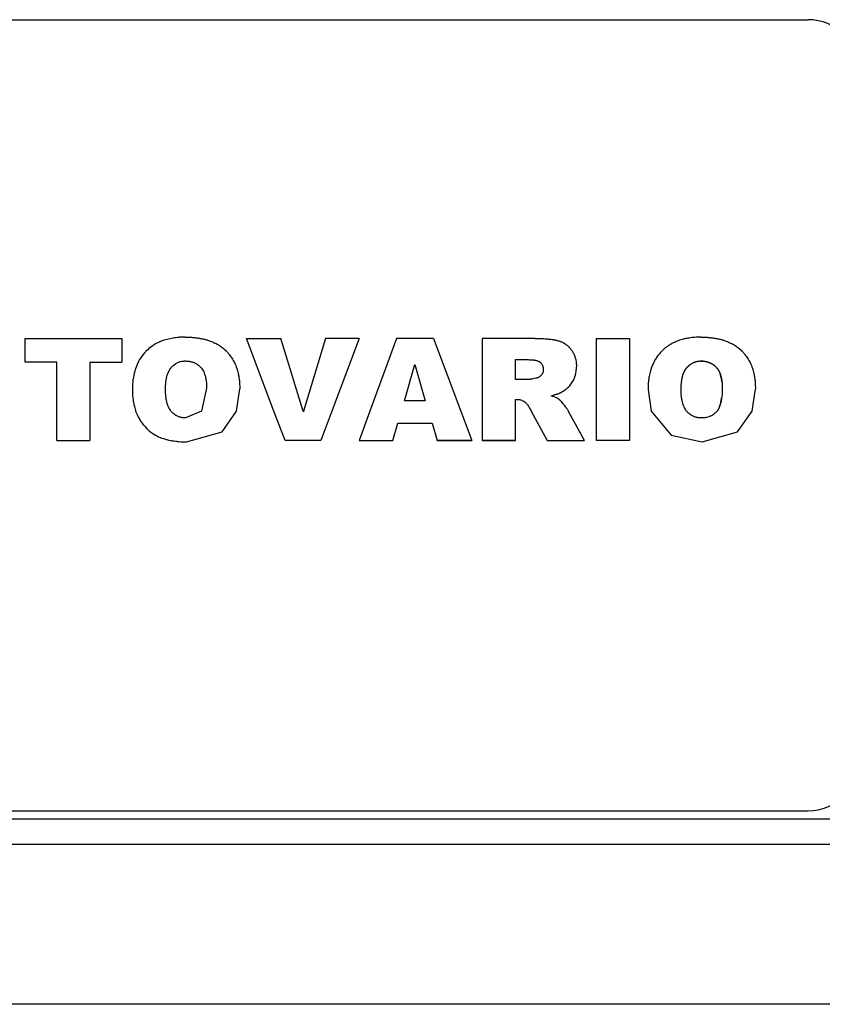
# Model space of a CAD drawing. Units: millimetres. Extents: x 0 to 15263, y -5 to 10395.
# Drawn here: x 10529 to 10576, y 5941 to 5999 of the extents above; entities that cross this region are included whole.
import ezdxf

# ---------------------------------------------------------------- set-up
doc = ezdxf.new("R2010")
doc.units = ezdxf.units.MM
doc.linetypes.add('K5LT_THIN', pattern=[0])
doc.layers.add('R', color=1, linetype='Continuous', true_color=0xff0000)
doc.layers.add('WELDING', color=7, linetype='Continuous', true_color=0xffffff)

msp = doc.modelspace()

# ---------------------------------------------------------------- linework, layer by layer
at = {"layer": 'R', "color": 7, "linetype": 'K5LT_THIN', "lineweight": 30}
for p, q in [((10511.642, 5999.014), (10575.642, 5999.014)), ((10529.148, 5980.075), (10534.893, 5980.075)), ((10529.148, 5978.658), (10529.148, 5980.075)), ((10534.893, 5980.075), (10534.893, 5978.658)), ((10542.292, 5980.075), (10544.338, 5980.075)), ((10543.931, 5975.764), (10542.292, 5980.075)), ((10545.66, 5975.764), (10544.338, 5980.075)), ((10546.994, 5980.075), (10545.69, 5975.764)), ((10548.982, 5980.075), (10546.994, 5980.075)), ((10548.982, 5980.075), (10547.372, 5975.764)), ((10551.203, 5980.075), (10549.624, 5975.764)), ((10553.413, 5980.075), (10551.203, 5980.075)), ((10553.413, 5980.075), (10555.02, 5975.764)), ((10559.447, 5980.075), (10556.302, 5980.075)), ((10556.302, 5980.075), (10556.302, 5975.764)), ((10563.071, 5980.075), (10565.039, 5980.075)), ((10563.071, 5980.075), (10563.071, 5975.764)), ((10565.039, 5980.075), (10565.039, 5975.764)), ((10558.27, 5977.635), (10558.27, 5978.816)), ((10558.27, 5978.816), (10559.025, 5978.816)), ((10531.037, 5978.658), (10529.148, 5978.658)), ((10531.037, 5975.764), (10531.037, 5978.658)), ((10533.004, 5978.658), (10534.893, 5978.658)), ((10533.004, 5978.658), (10533.004, 5975.764)), ((10551.685, 5976.376), (10552.287, 5978.525)), ((10552.287, 5978.525), (10552.916, 5976.376)), ((10558.992, 5977.635), (10558.27, 5977.635)), ((10552.916, 5976.376), (10551.685, 5976.376)), ((10558.27, 5976.454), (10558.357, 5976.454)), ((10558.27, 5975.764), (10558.27, 5976.454)), ((10559.157, 5975.852), (10559.204, 5975.764)), ((10531.037, 5974.014), (10531.037, 5975.764)), ((10533.004, 5975.764), (10533.004, 5974.014)), ((10544.597, 5974.014), (10543.931, 5975.764)), ((10545.675, 5975.714), (10545.66, 5975.764)), ((10545.69, 5975.764), (10545.675, 5975.714)), ((10547.372, 5975.764), (10546.718, 5974.014)), ((10549.624, 5975.764), (10548.982, 5974.014)), ((10555.02, 5975.764), (10555.673, 5974.014)), ((10556.302, 5975.764), (10556.302, 5974.014)), ((10558.27, 5974.014), (10558.27, 5975.764)), ((10559.204, 5975.764), (10560.153, 5974.014)), ((10562.363, 5974.014), (10561.427, 5975.742)), ((10563.071, 5975.764), (10563.071, 5974.014)), ((10565.039, 5975.764), (10565.039, 5974.014)), ((10550.979, 5974.014), (10551.286, 5975.038)), ((10551.286, 5975.038), (10553.317, 5975.038)), ((10553.317, 5975.038), (10553.624, 5974.014)), ((10531.037, 5974.014), (10533.004, 5974.014)), ((10546.718, 5974.014), (10544.597, 5974.014)), ((10546.718, 5974.014), (10544.597, 5974.014)), ((10548.982, 5974.014), (10550.979, 5974.014)), ((10555.673, 5974.014), (10553.624, 5974.014)), ((10553.624, 5974.014), (10555.673, 5974.014)), ((10556.302, 5974.014), (10558.27, 5974.014)), ((10558.27, 5974.014), (10556.302, 5974.014)), ((10560.153, 5974.014), (10562.363, 5974.014)), ((10565.039, 5974.014), (10563.071, 5974.014)), ((10511.642, 5952.014), (10575.642, 5952.014)), ((10597.142, 5951.514), (10494.867, 5951.514)), ((10597.142, 5950.014), (10495.261, 5950.014)), ((10597.142, 5940.514), (10490.142, 5940.514))]:
    msp.add_line(p, q, dxfattribs=at)
for centre, start, end in [((10575.642, 5996.014), 0, 90), ((10575.642, 5955.014), 270, 0)]:
    msp.add_arc(centre, 3, start, end, dxfattribs=at)
at = {"layer": 'WELDING', "color": 7, "linetype": 'K5LT_THIN', "lineweight": 30}
for p, q in [((10537.282, 5979.925), (10537.139, 5979.866)), ((10537.355, 5979.952), (10537.282, 5979.925)), ((10537.391, 5979.965), (10537.355, 5979.952)), ((10537.41, 5979.971), (10537.391, 5979.965)), ((10537.419, 5979.974), (10537.41, 5979.971)), ((10538.026, 5980.112), (10537.419, 5979.974)), ((10538.03, 5980.112), (10538.026, 5980.112)), ((10538.032, 5980.113), (10538.03, 5980.112)), ((10538.033, 5980.113), (10538.032, 5980.113)), ((10538.088, 5980.12), (10538.033, 5980.113)), ((10538.209, 5980.134), (10538.088, 5980.12)), ((10538.279, 5980.14), (10538.209, 5980.134)), ((10538.313, 5980.142), (10538.279, 5980.14)), ((10538.331, 5980.143), (10538.313, 5980.142)), ((10538.339, 5980.144), (10538.331, 5980.143)), ((10538.344, 5980.144), (10538.339, 5980.144)), ((10538.39, 5980.146), (10538.344, 5980.144)), ((10538.445, 5980.149), (10538.39, 5980.146)), ((10538.474, 5980.15), (10538.445, 5980.149)), ((10538.489, 5980.15), (10538.474, 5980.15)), ((10538.496, 5980.15), (10538.489, 5980.15)), ((10538.5, 5980.15), (10538.496, 5980.15)), ((10538.502, 5980.15), (10538.5, 5980.15)), ((10538.505, 5980.151), (10538.502, 5980.15)), ((10538.58, 5980.152), (10538.505, 5980.151)), ((10538.661, 5980.154), (10538.58, 5980.152)), ((10536.329, 5979.311), (10536.302, 5979.283)), ((10536.343, 5979.324), (10536.329, 5979.311)), ((10536.35, 5979.331), (10536.343, 5979.324)), ((10536.431, 5979.408), (10536.35, 5979.331)), ((10536.51, 5979.477), (10536.431, 5979.408)), ((10536.551, 5979.511), (10536.51, 5979.477)), ((10536.572, 5979.527), (10536.551, 5979.511)), ((10536.583, 5979.536), (10536.572, 5979.527)), ((10536.588, 5979.54), (10536.583, 5979.536)), ((10536.678, 5979.606), (10536.588, 5979.54)), ((10536.764, 5979.665), (10536.678, 5979.606)), ((10536.808, 5979.693), (10536.764, 5979.665)), ((10536.83, 5979.707), (10536.808, 5979.693)), ((10536.841, 5979.713), (10536.83, 5979.707)), ((10536.846, 5979.716), (10536.841, 5979.713)), ((10536.94, 5979.769), (10536.846, 5979.716)), ((10537.034, 5979.818), (10536.94, 5979.769)), ((10537.083, 5979.841), (10537.034, 5979.818)), ((10537.108, 5979.852), (10537.083, 5979.841)), ((10537.12, 5979.858), (10537.108, 5979.852)), ((10537.127, 5979.861), (10537.12, 5979.858)), ((10537.139, 5979.866), (10537.127, 5979.861)), ((10535.891, 5978.715), (10535.822, 5978.575)), ((10535.929, 5978.783), (10535.891, 5978.715)), ((10535.949, 5978.817), (10535.929, 5978.783)), ((10535.959, 5978.834), (10535.949, 5978.817)), ((10535.964, 5978.842), (10535.959, 5978.834)), ((10535.97, 5978.852), (10535.964, 5978.842)), ((10536.15, 5979.108), (10535.97, 5978.852)), ((10536.25, 5979.226), (10536.15, 5979.108)), ((10536.302, 5979.283), (10536.25, 5979.226)), ((10538.372, 5978.7), (10538.378, 5978.701)), ((10538.378, 5978.701), (10538.389, 5978.704)), ((10538.389, 5978.704), (10538.412, 5978.71)), ((10538.412, 5978.71), (10538.457, 5978.719)), ((10538.457, 5978.719), (10538.463, 5978.72)), ((10538.463, 5978.72), (10538.512, 5978.728)), ((10538.512, 5978.728), (10538.513, 5978.728)), ((10538.513, 5978.728), (10538.515, 5978.728)), ((10538.515, 5978.728), (10538.521, 5978.729)), ((10538.521, 5978.729), (10538.531, 5978.73)), ((10538.531, 5978.73), (10538.553, 5978.732)), ((10538.553, 5978.732), (10538.584, 5978.734)), ((10538.584, 5978.734), (10538.585, 5978.734)), ((10538.585, 5978.734), (10538.587, 5978.734)), ((10538.587, 5978.734), (10538.591, 5978.735)), ((10538.591, 5978.735), (10538.601, 5978.735)), ((10538.601, 5978.735), (10538.624, 5978.736)), ((10538.624, 5978.736), (10538.643, 5978.736)), ((10538.643, 5978.736), (10538.657, 5978.737)), ((10569.335, 5978.735), (10569.274, 5978.737)), ((10569.384, 5978.733), (10569.335, 5978.735)), ((10569.404, 5978.732), (10569.384, 5978.733)), ((10569.413, 5978.731), (10569.404, 5978.732)), ((10569.417, 5978.731), (10569.413, 5978.731)), ((10569.419, 5978.731), (10569.417, 5978.731)), ((10569.42, 5978.73), (10569.419, 5978.731)), ((10569.421, 5978.73), (10569.42, 5978.73)), ((10535.661, 5978.133), (10535.623, 5977.984)), ((10535.683, 5978.206), (10535.661, 5978.133)), ((10535.694, 5978.242), (10535.683, 5978.206)), ((10535.7, 5978.26), (10535.694, 5978.242)), ((10535.703, 5978.269), (10535.7, 5978.26)), ((10535.74, 5978.377), (10535.703, 5978.269)), ((10535.779, 5978.475), (10535.74, 5978.377)), ((10535.799, 5978.523), (10535.779, 5978.475)), ((10535.809, 5978.546), (10535.799, 5978.523)), ((10535.815, 5978.558), (10535.809, 5978.546)), ((10535.817, 5978.564), (10535.815, 5978.558)), ((10535.822, 5978.575), (10535.817, 5978.564)), ((10537.666, 5978.079), (10537.71, 5978.167)), ((10537.71, 5978.167), (10537.712, 5978.171)), ((10537.712, 5978.171), (10537.716, 5978.179)), ((10537.716, 5978.179), (10537.726, 5978.195)), ((10537.726, 5978.195), (10537.745, 5978.226)), ((10537.745, 5978.226), (10537.785, 5978.285)), ((10537.785, 5978.285), (10537.787, 5978.288)), ((10537.787, 5978.288), (10537.789, 5978.29)), ((10537.789, 5978.29), (10537.793, 5978.295)), ((10537.793, 5978.295), (10537.8, 5978.305)), ((10537.8, 5978.305), (10537.815, 5978.324)), ((10537.815, 5978.324), (10537.848, 5978.362)), ((10537.848, 5978.362), (10537.883, 5978.4)), ((10537.883, 5978.4), (10537.886, 5978.403)), ((10537.886, 5978.403), (10537.893, 5978.41)), ((10537.893, 5978.41), (10537.906, 5978.423)), ((10537.906, 5978.423), (10537.933, 5978.449)), ((10537.933, 5978.449), (10537.988, 5978.497)), ((10537.988, 5978.497), (10538.104, 5978.581)), ((10538.104, 5978.581), (10538.107, 5978.582)), ((10538.107, 5978.582), (10538.112, 5978.586)), ((10538.112, 5978.586), (10538.124, 5978.593)), ((10538.124, 5978.593), (10538.146, 5978.606)), ((10538.146, 5978.606), (10538.192, 5978.63)), ((10538.192, 5978.63), (10538.21, 5978.639)), ((10538.21, 5978.639), (10538.369, 5978.699)), ((10538.369, 5978.699), (10538.372, 5978.7)), ((10559.912, 5978.12), (10559.906, 5978.097)), ((10559.914, 5978.131), (10559.912, 5978.12)), ((10559.915, 5978.137), (10559.914, 5978.131)), ((10559.916, 5978.141), (10559.915, 5978.14)), ((10559.915, 5978.14), (10559.915, 5978.137)), ((10559.917, 5978.149), (10559.916, 5978.141)), ((10559.919, 5978.167), (10559.917, 5978.149)), ((10559.92, 5978.177), (10559.919, 5978.167)), ((10559.921, 5978.192), (10559.92, 5978.186)), ((10559.92, 5978.186), (10559.92, 5978.186)), ((10559.92, 5978.186), (10559.92, 5978.185)), ((10559.92, 5978.185), (10559.92, 5978.182)), ((10559.92, 5978.182), (10559.92, 5978.177)), ((10559.923, 5978.233), (10559.921, 5978.192)), ((10561.872, 5978.104), (10561.879, 5978.165)), ((10561.879, 5978.165), (10561.88, 5978.168)), ((10561.88, 5978.174), (10561.881, 5978.187)), ((10561.88, 5978.168), (10561.88, 5978.174)), ((10561.881, 5978.187), (10561.883, 5978.214)), ((10561.883, 5978.214), (10561.887, 5978.274)), ((10561.887, 5978.284), (10561.888, 5978.296)), ((10561.887, 5978.279), (10561.887, 5978.284)), ((10561.887, 5978.276), (10561.887, 5978.279)), ((10561.887, 5978.275), (10561.887, 5978.276)), ((10561.887, 5978.274), (10561.887, 5978.275)), ((10561.888, 5978.296), (10561.889, 5978.324)), ((10561.889, 5978.332), (10561.891, 5978.385)), ((10561.889, 5978.324), (10561.889, 5978.332)), ((10535.555, 5977.598), (10535.547, 5977.521)), ((10535.56, 5977.637), (10535.555, 5977.598)), ((10535.563, 5977.656), (10535.56, 5977.637)), ((10535.564, 5977.666), (10535.563, 5977.656)), ((10535.566, 5977.675), (10535.564, 5977.666)), ((10535.623, 5977.984), (10535.566, 5977.675)), ((10537.514, 5977.486), (10537.533, 5977.614)), ((10537.533, 5977.614), (10537.534, 5977.621)), ((10537.534, 5977.624), (10537.535, 5977.631)), ((10537.534, 5977.621), (10537.534, 5977.624)), ((10537.535, 5977.631), (10537.538, 5977.645)), ((10537.538, 5977.645), (10537.543, 5977.672)), ((10537.543, 5977.672), (10537.553, 5977.724)), ((10537.553, 5977.724), (10537.576, 5977.823)), ((10537.576, 5977.823), (10537.598, 5977.901)), ((10537.598, 5977.901), (10537.6, 5977.907)), ((10537.6, 5977.907), (10537.604, 5977.919)), ((10537.604, 5977.919), (10537.612, 5977.943)), ((10537.612, 5977.943), (10537.629, 5977.99)), ((10537.629, 5977.99), (10537.666, 5978.079)), ((10559.017, 5977.636), (10558.992, 5977.635)), ((10559.039, 5977.637), (10559.017, 5977.636)), ((10559.048, 5977.638), (10559.039, 5977.637)), ((10559.052, 5977.638), (10559.048, 5977.638)), ((10559.054, 5977.638), (10559.052, 5977.638)), ((10559.055, 5977.639), (10559.054, 5977.638)), ((10559.082, 5977.641), (10559.055, 5977.639)), ((10559.1, 5977.643), (10559.082, 5977.641)), ((10559.11, 5977.644), (10559.1, 5977.643)), ((10559.114, 5977.645), (10559.11, 5977.644)), ((10559.117, 5977.645), (10559.114, 5977.645)), ((10559.118, 5977.645), (10559.117, 5977.645)), ((10559.15, 5977.65), (10559.118, 5977.645)), ((10559.227, 5977.662), (10559.15, 5977.65)), ((10559.244, 5977.665), (10559.227, 5977.662)), ((10559.295, 5977.674), (10559.244, 5977.665)), ((10559.364, 5977.687), (10559.295, 5977.674)), ((10559.476, 5977.71), (10559.364, 5977.687)), ((10559.495, 5977.714), (10559.476, 5977.71)), ((10559.512, 5977.718), (10559.495, 5977.714)), ((10559.528, 5977.722), (10559.512, 5977.718)), ((10559.534, 5977.723), (10559.528, 5977.722)), ((10559.537, 5977.724), (10559.534, 5977.723)), ((10559.538, 5977.724), (10559.537, 5977.724)), ((10559.539, 5977.724), (10559.538, 5977.724)), ((10559.549, 5977.727), (10559.539, 5977.724)), ((10559.567, 5977.732), (10559.549, 5977.727)), ((10559.575, 5977.735), (10559.567, 5977.732)), ((10559.579, 5977.736), (10559.575, 5977.735)), ((10559.581, 5977.737), (10559.579, 5977.736)), ((10559.582, 5977.737), (10559.581, 5977.737)), ((10559.583, 5977.738), (10559.582, 5977.737)), ((10559.585, 5977.738), (10559.583, 5977.738)), ((10559.588, 5977.739), (10559.585, 5977.738)), ((10559.585, 5977.738), (10559.585, 5977.738)), ((10559.602, 5977.745), (10559.588, 5977.739)), ((10559.609, 5977.748), (10559.602, 5977.745)), ((10559.613, 5977.75), (10559.609, 5977.748)), ((10559.622, 5977.754), (10559.613, 5977.75)), ((10559.661, 5977.774), (10559.622, 5977.754)), ((10559.663, 5977.775), (10559.661, 5977.774)), ((10559.665, 5977.776), (10559.663, 5977.775)), ((10559.666, 5977.777), (10559.665, 5977.776)), ((10559.692, 5977.793), (10559.666, 5977.777)), ((10559.717, 5977.811), (10559.692, 5977.793)), ((10559.729, 5977.821), (10559.717, 5977.811)), ((10559.735, 5977.825), (10559.729, 5977.821)), ((10559.738, 5977.828), (10559.735, 5977.825)), ((10559.739, 5977.829), (10559.738, 5977.828)), ((10559.761, 5977.849), (10559.739, 5977.829)), ((10559.783, 5977.872), (10559.761, 5977.849)), ((10559.794, 5977.884), (10559.783, 5977.872)), ((10559.799, 5977.89), (10559.794, 5977.884)), ((10559.802, 5977.893), (10559.799, 5977.89)), ((10559.803, 5977.895), (10559.802, 5977.893)), ((10559.821, 5977.919), (10559.803, 5977.895)), ((10559.839, 5977.945), (10559.821, 5977.919)), ((10559.847, 5977.958), (10559.839, 5977.945)), ((10559.851, 5977.965), (10559.847, 5977.958)), ((10559.853, 5977.968), (10559.851, 5977.965)), ((10559.854, 5977.97), (10559.853, 5977.968)), ((10559.869, 5977.998), (10559.854, 5977.97)), ((10559.882, 5978.026), (10559.869, 5977.998)), ((10559.888, 5978.04), (10559.882, 5978.026)), ((10559.891, 5978.048), (10559.888, 5978.04)), ((10559.892, 5978.051), (10559.891, 5978.048)), ((10559.893, 5978.053), (10559.892, 5978.051)), ((10559.906, 5978.097), (10559.893, 5978.053)), ((10561.559, 5977.351), (10561.681, 5977.532)), ((10561.681, 5977.532), (10561.684, 5977.538)), ((10561.684, 5977.538), (10561.688, 5977.544)), ((10561.688, 5977.544), (10561.694, 5977.556)), ((10561.694, 5977.556), (10561.708, 5977.58)), ((10561.708, 5977.58), (10561.733, 5977.63)), ((10561.733, 5977.63), (10561.776, 5977.729)), ((10561.776, 5977.729), (10561.779, 5977.736)), ((10561.779, 5977.736), (10561.78, 5977.739)), ((10561.78, 5977.739), (10561.783, 5977.747)), ((10561.783, 5977.747), (10561.788, 5977.761)), ((10561.788, 5977.761), (10561.799, 5977.791)), ((10561.799, 5977.791), (10561.818, 5977.852)), ((10561.818, 5977.852), (10561.827, 5977.883)), ((10561.827, 5977.883), (10561.842, 5977.94)), ((10561.842, 5977.94), (10561.843, 5977.947)), ((10561.843, 5977.947), (10561.844, 5977.95)), ((10561.844, 5977.95), (10561.845, 5977.955)), ((10561.845, 5977.955), (10561.847, 5977.965)), ((10561.847, 5977.965), (10561.852, 5977.985)), ((10561.852, 5977.985), (10561.86, 5978.025)), ((10561.86, 5978.025), (10561.872, 5978.104)), ((10570.428, 5977.957), (10570.424, 5977.97)), ((10570.444, 5977.911), (10570.428, 5977.957)), ((10570.451, 5977.887), (10570.444, 5977.911)), ((10570.455, 5977.875), (10570.451, 5977.887)), ((10570.457, 5977.869), (10570.455, 5977.875)), ((10570.458, 5977.866), (10570.457, 5977.869)), ((10570.469, 5977.824), (10570.458, 5977.866)), ((10570.485, 5977.762), (10570.469, 5977.824)), ((10570.492, 5977.731), (10570.485, 5977.762)), ((10570.495, 5977.716), (10570.492, 5977.731)), ((10570.497, 5977.708), (10570.495, 5977.716)), ((10570.498, 5977.704), (10570.497, 5977.708)), ((10570.528, 5977.508), (10570.498, 5977.704)), ((10535.526, 5977.172), (10535.523, 5977.041)), ((10535.523, 5977.041), (10535.526, 5976.879)), ((10535.527, 5977.199), (10535.526, 5977.172)), ((10535.528, 5977.224), (10535.527, 5977.199)), ((10535.53, 5977.288), (10535.528, 5977.224)), ((10535.532, 5977.324), (10535.53, 5977.288)), ((10535.533, 5977.342), (10535.532, 5977.324)), ((10535.534, 5977.355), (10535.533, 5977.351)), ((10535.533, 5977.351), (10535.533, 5977.342)), ((10535.547, 5977.521), (10535.534, 5977.363)), ((10535.534, 5977.363), (10535.534, 5977.355)), ((10537.491, 5977.041), (10537.493, 5977.187)), ((10537.491, 5977.037), (10537.491, 5977.041)), ((10537.492, 5976.954), (10537.491, 5977.037)), ((10537.492, 5976.921), (10537.492, 5976.954)), ((10537.493, 5977.195), (10537.494, 5977.205)), ((10537.493, 5977.19), (10537.493, 5977.195)), ((10537.493, 5977.187), (10537.493, 5977.19)), ((10537.494, 5977.226), (10537.496, 5977.267)), ((10537.494, 5977.205), (10537.494, 5977.226)), ((10537.496, 5977.267), (10537.497, 5977.279)), ((10537.497, 5977.279), (10537.499, 5977.327)), ((10537.499, 5977.327), (10537.5, 5977.332)), ((10537.5, 5977.338), (10537.501, 5977.345)), ((10537.5, 5977.334), (10537.5, 5977.338)), ((10537.5, 5977.332), (10537.5, 5977.334)), ((10537.501, 5977.345), (10537.502, 5977.36)), ((10537.502, 5977.36), (10537.504, 5977.39)), ((10537.504, 5977.39), (10537.51, 5977.45)), ((10537.51, 5977.45), (10537.514, 5977.486)), ((10539.931, 5977.122), (10539.623, 5975.764)), ((10541.711, 5975.764), (10541.898, 5977.09)), ((10561.062, 5976.917), (10561.156, 5976.977)), ((10561.156, 5976.977), (10561.158, 5976.979)), ((10561.158, 5976.979), (10561.161, 5976.981)), ((10561.161, 5976.981), (10561.168, 5976.986)), ((10561.168, 5976.986), (10561.182, 5976.995)), ((10561.182, 5976.995), (10561.207, 5977.013)), ((10561.207, 5977.013), (10561.215, 5977.018)), ((10561.215, 5977.018), (10561.243, 5977.038)), ((10561.243, 5977.038), (10561.248, 5977.042)), ((10561.248, 5977.042), (10561.25, 5977.043)), ((10561.25, 5977.043), (10561.254, 5977.046)), ((10561.254, 5977.046), (10561.261, 5977.052)), ((10561.261, 5977.052), (10561.276, 5977.064)), ((10561.276, 5977.064), (10561.306, 5977.088)), ((10561.306, 5977.088), (10561.365, 5977.14)), ((10561.365, 5977.14), (10561.417, 5977.19)), ((10561.417, 5977.19), (10561.422, 5977.195)), ((10561.422, 5977.195), (10561.432, 5977.205)), ((10561.432, 5977.205), (10561.451, 5977.225)), ((10561.451, 5977.225), (10561.489, 5977.266)), ((10561.489, 5977.266), (10561.559, 5977.351)), ((10566.141, 5977.041), (10566.336, 5975.764)), ((10568.109, 5976.981), (10568.109, 5977.041)), ((10568.11, 5976.932), (10568.109, 5976.981)), ((10570.549, 5977.122), (10570.546, 5976.965)), ((10570.546, 5976.965), (10570.546, 5976.962)), ((10570.546, 5976.962), (10570.546, 5976.955)), ((10570.546, 5976.955), (10570.546, 5976.941)), ((10572.329, 5975.764), (10572.516, 5977.09)), ((10535.526, 5976.879), (10535.526, 5976.876)), ((10535.526, 5976.876), (10535.526, 5976.869)), ((10535.526, 5976.869), (10535.526, 5976.855)), ((10535.526, 5976.855), (10535.527, 5976.827)), ((10535.527, 5976.827), (10535.53, 5976.773)), ((10535.53, 5976.773), (10535.533, 5976.719)), ((10535.533, 5976.719), (10535.533, 5976.714)), ((10535.533, 5976.714), (10535.534, 5976.704)), ((10535.534, 5976.704), (10535.535, 5976.683)), ((10535.535, 5976.683), (10535.538, 5976.643)), ((10535.538, 5976.643), (10535.546, 5976.563)), ((10535.546, 5976.563), (10535.566, 5976.401)), ((10535.566, 5976.401), (10535.567, 5976.393)), ((10535.567, 5976.393), (10535.569, 5976.378)), ((10535.569, 5976.378), (10535.574, 5976.348)), ((10537.493, 5976.907), (10537.492, 5976.921)), ((10537.493, 5976.901), (10537.493, 5976.907)), ((10537.493, 5976.898), (10537.493, 5976.901)), ((10537.493, 5976.896), (10537.493, 5976.898)), ((10537.495, 5976.83), (10537.493, 5976.896)), ((10537.5, 5976.752), (10537.495, 5976.83)), ((10537.5, 5976.75), (10537.5, 5976.752)), ((10537.509, 5976.649), (10537.5, 5976.75)), ((10537.52, 5976.552), (10537.509, 5976.649)), ((10537.527, 5976.505), (10537.52, 5976.552)), ((10537.531, 5976.481), (10537.527, 5976.505)), ((10537.533, 5976.469), (10537.531, 5976.481)), ((10537.534, 5976.463), (10537.533, 5976.469)), ((10537.536, 5976.448), (10537.534, 5976.463)), ((10537.566, 5976.305), (10537.536, 5976.448)), ((10558.357, 5976.454), (10558.419, 5976.452)), ((10558.419, 5976.452), (10558.42, 5976.451)), ((10558.42, 5976.451), (10558.423, 5976.451)), ((10558.423, 5976.451), (10558.429, 5976.451)), ((10558.429, 5976.451), (10558.44, 5976.45)), ((10558.44, 5976.45), (10558.46, 5976.448)), ((10558.46, 5976.448), (10558.5, 5976.443)), ((10558.5, 5976.443), (10558.521, 5976.44)), ((10558.521, 5976.44), (10558.565, 5976.43)), ((10558.565, 5976.43), (10558.652, 5976.402)), ((10558.652, 5976.402), (10558.673, 5976.394)), ((10558.673, 5976.394), (10558.709, 5976.377)), ((10558.709, 5976.377), (10558.712, 5976.376)), ((10558.712, 5976.376), (10558.752, 5976.354)), ((10560.386, 5976.676), (10560.521, 5976.709)), ((10560.497, 5976.636), (10560.386, 5976.676)), ((10560.511, 5976.631), (10560.497, 5976.636)), ((10560.513, 5976.63), (10560.511, 5976.631)), ((10560.721, 5976.539), (10560.513, 5976.63)), ((10560.521, 5976.709), (10560.558, 5976.719)), ((10560.558, 5976.719), (10560.563, 5976.72)), ((10560.563, 5976.72), (10560.565, 5976.721)), ((10560.565, 5976.721), (10560.569, 5976.722)), ((10560.569, 5976.722), (10560.577, 5976.724)), ((10560.577, 5976.724), (10560.593, 5976.728)), ((10560.593, 5976.728), (10560.625, 5976.738)), ((10560.625, 5976.738), (10560.686, 5976.756)), ((10560.686, 5976.756), (10560.735, 5976.772)), ((10560.753, 5976.522), (10560.721, 5976.539)), ((10560.735, 5976.772), (10560.739, 5976.773)), ((10560.739, 5976.773), (10560.747, 5976.776)), ((10560.747, 5976.776), (10560.762, 5976.781)), ((10560.754, 5976.521), (10560.753, 5976.522)), ((10560.755, 5976.52), (10560.754, 5976.521)), ((10560.756, 5976.52), (10560.755, 5976.52)), ((10560.757, 5976.52), (10560.756, 5976.52)), ((10560.785, 5976.503), (10560.757, 5976.52)), ((10560.762, 5976.781), (10560.792, 5976.792)), ((10560.812, 5976.486), (10560.785, 5976.503)), ((10560.792, 5976.792), (10560.849, 5976.814)), ((10560.824, 5976.479), (10560.812, 5976.486)), ((10560.87, 5976.448), (10560.824, 5976.479)), ((10560.849, 5976.814), (10560.902, 5976.836)), ((10560.887, 5976.434), (10560.87, 5976.448)), ((10560.902, 5976.422), (10560.887, 5976.434)), ((10560.902, 5976.836), (10560.904, 5976.837)), ((10560.908, 5976.416), (10560.902, 5976.422)), ((10560.904, 5976.837), (10560.908, 5976.839)), ((10560.908, 5976.839), (10560.916, 5976.842)), ((10560.911, 5976.414), (10560.908, 5976.416)), ((10560.912, 5976.413), (10560.911, 5976.414)), ((10560.913, 5976.412), (10560.912, 5976.413)), ((10560.934, 5976.393), (10560.913, 5976.412)), ((10560.916, 5976.842), (10560.933, 5976.85)), ((10560.933, 5976.85), (10560.938, 5976.853)), ((10560.945, 5976.383), (10560.934, 5976.393)), ((10560.938, 5976.853), (10560.977, 5976.872)), ((10560.95, 5976.378), (10560.945, 5976.383)), ((10560.953, 5976.375), (10560.95, 5976.378)), ((10560.954, 5976.374), (10560.953, 5976.375)), ((10560.973, 5976.354), (10560.954, 5976.374)), ((10560.977, 5976.872), (10560.982, 5976.875)), ((10560.982, 5976.875), (10560.983, 5976.875)), ((10560.983, 5976.875), (10560.984, 5976.876)), ((10560.984, 5976.876), (10560.985, 5976.876)), ((10560.985, 5976.876), (10560.989, 5976.878)), ((10560.989, 5976.878), (10560.996, 5976.882)), ((10560.996, 5976.882), (10561.014, 5976.891)), ((10561.014, 5976.891), (10561.021, 5976.895)), ((10561.021, 5976.895), (10561.062, 5976.917)), ((10568.111, 5976.912), (10568.11, 5976.932)), ((10568.111, 5976.902), (10568.111, 5976.912)), ((10568.111, 5976.898), (10568.111, 5976.902)), ((10568.111, 5976.896), (10568.111, 5976.898)), ((10568.111, 5976.895), (10568.111, 5976.896)), ((10568.114, 5976.818), (10568.111, 5976.895)), ((10568.116, 5976.782), (10568.114, 5976.818)), ((10568.117, 5976.764), (10568.116, 5976.782)), ((10568.117, 5976.755), (10568.117, 5976.764)), ((10568.118, 5976.751), (10568.117, 5976.755)), ((10568.126, 5976.649), (10568.118, 5976.751)), ((10568.138, 5976.552), (10568.126, 5976.649)), ((10568.145, 5976.505), (10568.138, 5976.552)), ((10568.149, 5976.481), (10568.145, 5976.505)), ((10568.151, 5976.469), (10568.149, 5976.481)), ((10568.152, 5976.463), (10568.151, 5976.469)), ((10568.154, 5976.448), (10568.152, 5976.463)), ((10568.184, 5976.305), (10568.154, 5976.448)), ((10570.474, 5976.311), (10570.488, 5976.382)), ((10570.494, 5976.412), (10570.477, 5976.324)), ((10570.488, 5976.382), (10570.509, 5976.504)), ((10570.502, 5976.459), (10570.494, 5976.412)), ((10570.505, 5976.483), (10570.502, 5976.459)), ((10570.507, 5976.495), (10570.505, 5976.483)), ((10570.508, 5976.501), (10570.507, 5976.495)), ((10570.527, 5976.654), (10570.508, 5976.501)), ((10570.509, 5976.507), (10570.51, 5976.514)), ((10570.509, 5976.504), (10570.509, 5976.507)), ((10570.51, 5976.514), (10570.512, 5976.526)), ((10570.512, 5976.526), (10570.513, 5976.535)), ((10570.534, 5976.733), (10570.527, 5976.654)), ((10570.537, 5976.773), (10570.534, 5976.733)), ((10570.539, 5976.793), (10570.537, 5976.773)), ((10570.54, 5976.808), (10570.539, 5976.803)), ((10570.539, 5976.803), (10570.539, 5976.793)), ((10570.543, 5976.862), (10570.54, 5976.808)), ((10570.545, 5976.914), (10570.543, 5976.862)), ((10570.546, 5976.941), (10570.545, 5976.914)), ((10535.574, 5976.348), (10535.584, 5976.288)), ((10535.584, 5976.288), (10535.607, 5976.17)), ((10535.607, 5976.17), (10535.64, 5976.027)), ((10535.64, 5976.027), (10535.711, 5975.785)), ((10535.711, 5975.785), (10535.712, 5975.782)), ((10535.712, 5975.782), (10535.714, 5975.776)), ((10535.714, 5975.776), (10535.718, 5975.764)), ((10537.583, 5976.239), (10537.566, 5976.305)), ((10537.592, 5976.207), (10537.583, 5976.239)), ((10537.596, 5976.191), (10537.592, 5976.207)), ((10537.599, 5976.183), (10537.596, 5976.191)), ((10537.6, 5976.179), (10537.599, 5976.183)), ((10537.609, 5976.151), (10537.6, 5976.179)), ((10537.625, 5976.104), (10537.609, 5976.151)), ((10537.634, 5976.081), (10537.625, 5976.104)), ((10537.639, 5976.069), (10537.634, 5976.081)), ((10537.641, 5976.064), (10537.639, 5976.069)), ((10537.642, 5976.061), (10537.641, 5976.064)), ((10537.668, 5976.003), (10537.642, 5976.061)), ((10537.691, 5975.955), (10537.668, 5976.003)), ((10537.704, 5975.931), (10537.691, 5975.955)), ((10537.71, 5975.92), (10537.704, 5975.931)), ((10537.713, 5975.914), (10537.71, 5975.92)), ((10537.715, 5975.911), (10537.713, 5975.914)), ((10537.726, 5975.891), (10537.715, 5975.911)), ((10537.759, 5975.838), (10537.726, 5975.891)), ((10537.777, 5975.812), (10537.759, 5975.838)), ((10537.786, 5975.8), (10537.777, 5975.812)), ((10537.791, 5975.793), (10537.786, 5975.8)), ((10537.793, 5975.79), (10537.791, 5975.793)), ((10537.794, 5975.789), (10537.793, 5975.79)), ((10537.814, 5975.764), (10537.794, 5975.789)), ((10558.752, 5976.354), (10558.764, 5976.348)), ((10558.764, 5976.348), (10558.772, 5976.343)), ((10558.772, 5976.343), (10558.817, 5976.315)), ((10558.817, 5976.315), (10558.873, 5976.268)), ((10558.873, 5976.268), (10558.874, 5976.267)), ((10558.874, 5976.267), (10558.876, 5976.265)), ((10558.876, 5976.265), (10558.881, 5976.26)), ((10558.881, 5976.26), (10558.889, 5976.252)), ((10558.889, 5976.252), (10558.907, 5976.234)), ((10558.907, 5976.234), (10558.922, 5976.217)), ((10558.922, 5976.217), (10558.922, 5976.217)), ((10558.922, 5976.217), (10558.922, 5976.216)), ((10558.922, 5976.216), (10558.923, 5976.215)), ((10558.923, 5976.215), (10558.954, 5976.177)), ((10558.954, 5976.177), (10559.007, 5976.102)), ((10559.007, 5976.102), (10559.046, 5976.043)), ((10559.046, 5976.043), (10559.084, 5975.982)), ((10559.084, 5975.982), (10559.086, 5975.978)), ((10559.086, 5975.978), (10559.112, 5975.931)), ((10559.112, 5975.931), (10559.157, 5975.852)), ((10561.001, 5976.324), (10560.973, 5976.354)), ((10561.016, 5976.307), (10561.001, 5976.324)), ((10561.024, 5976.298), (10561.016, 5976.307)), ((10561.028, 5976.294), (10561.024, 5976.298)), ((10561.03, 5976.291), (10561.028, 5976.294)), ((10561.108, 5976.198), (10561.03, 5976.291)), ((10561.168, 5976.122), (10561.108, 5976.198)), ((10561.172, 5976.118), (10561.168, 5976.122)), ((10561.173, 5976.116), (10561.172, 5976.118)), ((10561.174, 5976.114), (10561.173, 5976.116)), ((10561.249, 5976.017), (10561.174, 5976.114)), ((10561.281, 5975.974), (10561.249, 5976.017)), ((10561.296, 5975.953), (10561.281, 5975.974)), ((10561.303, 5975.943), (10561.296, 5975.953)), ((10561.306, 5975.939), (10561.303, 5975.943)), ((10561.308, 5975.936), (10561.306, 5975.939)), ((10561.343, 5975.885), (10561.308, 5975.936)), ((10561.358, 5975.862), (10561.343, 5975.885)), ((10561.365, 5975.851), (10561.358, 5975.862)), ((10561.369, 5975.845), (10561.365, 5975.851)), ((10561.37, 5975.843), (10561.369, 5975.845)), ((10561.371, 5975.841), (10561.37, 5975.843)), ((10561.397, 5975.798), (10561.371, 5975.841)), ((10561.415, 5975.764), (10561.397, 5975.798)), ((10568.201, 5976.239), (10568.184, 5976.305)), ((10568.21, 5976.207), (10568.201, 5976.239)), ((10568.214, 5976.191), (10568.21, 5976.207)), ((10568.217, 5976.183), (10568.214, 5976.191)), ((10568.218, 5976.179), (10568.217, 5976.183)), ((10568.227, 5976.151), (10568.218, 5976.179)), ((10568.243, 5976.104), (10568.227, 5976.151)), ((10568.252, 5976.081), (10568.243, 5976.104)), ((10568.257, 5976.069), (10568.252, 5976.081)), ((10568.259, 5976.064), (10568.257, 5976.069)), ((10568.26, 5976.061), (10568.259, 5976.064)), ((10568.286, 5976.003), (10568.26, 5976.061)), ((10568.309, 5975.955), (10568.286, 5976.003)), ((10568.321, 5975.931), (10568.309, 5975.955)), ((10568.328, 5975.92), (10568.321, 5975.931)), ((10568.331, 5975.914), (10568.328, 5975.92)), ((10568.333, 5975.911), (10568.331, 5975.914)), ((10568.344, 5975.891), (10568.333, 5975.911)), ((10568.377, 5975.838), (10568.344, 5975.891)), ((10568.395, 5975.812), (10568.377, 5975.838)), ((10568.404, 5975.8), (10568.395, 5975.812)), ((10568.409, 5975.793), (10568.404, 5975.8)), ((10568.411, 5975.79), (10568.409, 5975.793)), ((10568.412, 5975.789), (10568.411, 5975.79)), ((10568.432, 5975.764), (10568.412, 5975.789)), ((10570.25, 5975.776), (10570.246, 5975.77)), ((10570.252, 5975.779), (10570.25, 5975.776)), ((10570.254, 5975.781), (10570.252, 5975.779)), ((10570.264, 5975.794), (10570.254, 5975.781)), ((10570.302, 5975.853), (10570.264, 5975.794)), ((10570.32, 5975.884), (10570.302, 5975.853)), ((10570.329, 5975.899), (10570.32, 5975.884)), ((10570.333, 5975.907), (10570.329, 5975.899)), ((10570.335, 5975.911), (10570.333, 5975.907)), ((10570.341, 5975.923), (10570.335, 5975.911)), ((10570.336, 5975.912), (10570.337, 5975.914)), ((10570.337, 5975.914), (10570.338, 5975.916)), ((10570.338, 5975.916), (10570.339, 5975.919)), ((10570.339, 5975.919), (10570.342, 5975.926)), ((10570.391, 5976.035), (10570.341, 5975.923)), ((10570.342, 5975.926), (10570.349, 5975.939)), ((10570.349, 5975.939), (10570.361, 5975.965)), ((10570.361, 5975.965), (10570.385, 5976.021)), ((10570.385, 5976.021), (10570.407, 5976.078)), ((10570.414, 5976.097), (10570.391, 5976.035)), ((10570.407, 5976.078), (10570.408, 5976.082)), ((10570.408, 5976.082), (10570.411, 5976.089)), ((10570.411, 5976.089), (10570.416, 5976.103)), ((10570.424, 5976.129), (10570.414, 5976.097)), ((10570.416, 5976.103), (10570.425, 5976.131)), ((10570.43, 5976.145), (10570.424, 5976.129)), ((10570.425, 5976.131), (10570.443, 5976.188)), ((10570.432, 5976.153), (10570.43, 5976.145)), ((10570.434, 5976.157), (10570.432, 5976.153)), ((10570.451, 5976.217), (10570.434, 5976.16)), ((10570.434, 5976.16), (10570.434, 5976.157)), ((10570.443, 5976.188), (10570.459, 5976.247)), ((10570.459, 5976.246), (10570.451, 5976.217)), ((10570.462, 5976.261), (10570.459, 5976.246)), ((10570.459, 5976.247), (10570.46, 5976.251)), ((10570.46, 5976.251), (10570.462, 5976.26)), ((10570.462, 5976.26), (10570.466, 5976.276)), ((10570.464, 5976.268), (10570.462, 5976.261)), ((10570.465, 5976.272), (10570.464, 5976.268)), ((10570.477, 5976.324), (10570.465, 5976.272)), ((10570.466, 5976.276), (10570.474, 5976.311)), ((10535.718, 5975.764), (10535.8, 5975.557)), ((10535.8, 5975.557), (10535.831, 5975.489)), ((10535.831, 5975.489), (10535.833, 5975.485)), ((10535.833, 5975.485), (10535.837, 5975.478)), ((10535.837, 5975.478), (10535.844, 5975.464)), ((10535.844, 5975.464), (10535.858, 5975.434)), ((10535.858, 5975.434), (10535.889, 5975.376)), ((10535.889, 5975.376), (10535.958, 5975.257)), ((10535.958, 5975.257), (10535.987, 5975.21)), ((10535.987, 5975.21), (10535.991, 5975.204)), ((10535.991, 5975.204), (10535.998, 5975.192)), ((10535.998, 5975.192), (10536.013, 5975.169)), ((10537.833, 5975.742), (10537.814, 5975.764)), ((10537.886, 5975.684), (10537.833, 5975.742)), ((10537.887, 5975.682), (10537.886, 5975.684)), ((10537.89, 5975.68), (10537.887, 5975.682)), ((10537.891, 5975.678), (10537.89, 5975.68)), ((10537.927, 5975.644), (10537.891, 5975.678)), ((10537.964, 5975.61), (10537.927, 5975.644)), ((10537.982, 5975.595), (10537.964, 5975.61)), ((10537.992, 5975.587), (10537.982, 5975.595)), ((10537.996, 5975.583), (10537.992, 5975.587)), ((10537.999, 5975.582), (10537.996, 5975.583)), ((10538.001, 5975.579), (10537.999, 5975.582)), ((10538.06, 5975.537), (10538.001, 5975.579)), ((10538.09, 5975.517), (10538.06, 5975.537)), ((10538.106, 5975.507), (10538.09, 5975.517)), ((10538.113, 5975.502), (10538.106, 5975.507)), ((10538.117, 5975.5), (10538.113, 5975.502)), ((10538.119, 5975.499), (10538.117, 5975.5)), ((10538.25, 5975.433), (10538.119, 5975.499)), ((10538.318, 5975.408), (10538.25, 5975.433)), ((10538.353, 5975.397), (10538.318, 5975.408)), ((10538.37, 5975.392), (10538.353, 5975.397)), ((10538.379, 5975.39), (10538.37, 5975.392)), ((10538.384, 5975.388), (10538.379, 5975.39)), ((10538.401, 5975.384), (10538.384, 5975.388)), ((10538.466, 5975.37), (10538.401, 5975.384)), ((10538.497, 5975.365), (10538.466, 5975.37)), ((10538.513, 5975.363), (10538.497, 5975.365)), ((10538.521, 5975.362), (10538.513, 5975.363)), ((10538.525, 5975.361), (10538.521, 5975.362)), ((10538.527, 5975.361), (10538.525, 5975.361)), ((10538.57, 5975.357), (10538.527, 5975.361)), ((10538.595, 5975.355), (10538.57, 5975.357)), ((10538.598, 5975.355), (10538.595, 5975.355)), ((10538.6, 5975.355), (10538.598, 5975.355)), ((10538.601, 5975.355), (10538.6, 5975.355)), ((10538.662, 5975.353), (10538.601, 5975.355)), ((10538.674, 5975.352), (10538.662, 5975.353)), ((10539.623, 5975.764), (10538.674, 5975.352)), ((10540.846, 5974.536), (10541.711, 5975.764)), ((10561.427, 5975.742), (10561.415, 5975.764)), ((10566.336, 5975.764), (10567.525, 5974.324)), ((10568.448, 5975.744), (10568.432, 5975.764)), ((10568.478, 5975.71), (10568.448, 5975.744)), ((10568.494, 5975.694), (10568.478, 5975.71)), ((10568.502, 5975.685), (10568.494, 5975.694)), ((10568.506, 5975.681), (10568.502, 5975.685)), ((10568.508, 5975.679), (10568.506, 5975.681)), ((10568.544, 5975.644), (10568.508, 5975.679)), ((10568.582, 5975.61), (10568.544, 5975.644)), ((10568.6, 5975.595), (10568.582, 5975.61)), ((10568.609, 5975.587), (10568.6, 5975.595)), ((10568.614, 5975.583), (10568.609, 5975.587)), ((10568.616, 5975.582), (10568.614, 5975.583)), ((10568.619, 5975.579), (10568.616, 5975.582)), ((10568.677, 5975.537), (10568.619, 5975.579)), ((10568.708, 5975.517), (10568.677, 5975.537)), ((10568.723, 5975.507), (10568.708, 5975.517)), ((10568.731, 5975.502), (10568.723, 5975.507)), ((10568.735, 5975.5), (10568.731, 5975.502)), ((10568.737, 5975.499), (10568.735, 5975.5)), ((10568.868, 5975.433), (10568.737, 5975.499)), ((10568.936, 5975.408), (10568.868, 5975.433)), ((10568.971, 5975.397), (10568.936, 5975.408)), ((10568.988, 5975.392), (10568.971, 5975.397)), ((10568.997, 5975.39), (10568.988, 5975.392)), ((10569.002, 5975.388), (10568.997, 5975.39)), ((10569.075, 5975.372), (10569.002, 5975.388)), ((10569.111, 5975.366), (10569.075, 5975.372)), ((10569.129, 5975.363), (10569.111, 5975.366)), ((10569.138, 5975.362), (10569.129, 5975.363)), ((10569.143, 5975.361), (10569.138, 5975.362)), ((10569.145, 5975.361), (10569.143, 5975.361)), ((10569.169, 5975.358), (10569.145, 5975.361)), ((10569.193, 5975.356), (10569.169, 5975.358)), ((10569.206, 5975.356), (10569.193, 5975.356)), ((10569.213, 5975.355), (10569.206, 5975.356)), ((10569.216, 5975.355), (10569.213, 5975.355)), ((10569.218, 5975.355), (10569.216, 5975.355)), ((10569.292, 5975.352), (10569.218, 5975.355)), ((10569.331, 5975.353), (10569.292, 5975.352)), ((10569.353, 5975.354), (10569.331, 5975.353)), ((10569.362, 5975.354), (10569.353, 5975.354)), ((10569.367, 5975.354), (10569.362, 5975.354)), ((10569.369, 5975.355), (10569.367, 5975.354)), ((10569.37, 5975.355), (10569.369, 5975.355)), ((10569.412, 5975.357), (10569.37, 5975.355)), ((10569.431, 5975.358), (10569.412, 5975.357)), ((10569.441, 5975.359), (10569.431, 5975.358)), ((10569.445, 5975.359), (10569.441, 5975.359)), ((10569.447, 5975.359), (10569.445, 5975.359)), ((10569.451, 5975.36), (10569.447, 5975.359)), ((10569.527, 5975.369), (10569.451, 5975.36)), ((10569.567, 5975.376), (10569.527, 5975.369)), ((10569.587, 5975.379), (10569.567, 5975.376)), ((10569.596, 5975.381), (10569.587, 5975.379)), ((10569.601, 5975.382), (10569.596, 5975.381)), ((10569.604, 5975.383), (10569.601, 5975.382)), ((10569.759, 5975.424), (10569.604, 5975.383)), ((10569.831, 5975.452), (10569.759, 5975.424)), ((10569.866, 5975.467), (10569.831, 5975.452)), ((10569.883, 5975.475), (10569.866, 5975.467)), ((10569.891, 5975.479), (10569.883, 5975.475)), ((10569.895, 5975.481), (10569.891, 5975.479)), ((10569.944, 5975.507), (10569.895, 5975.481)), ((10569.989, 5975.535), (10569.944, 5975.507)), ((10570.011, 5975.55), (10569.989, 5975.535)), ((10570.022, 5975.557), (10570.011, 5975.55)), ((10570.027, 5975.561), (10570.022, 5975.557)), ((10570.03, 5975.563), (10570.027, 5975.561)), ((10570.077, 5975.598), (10570.03, 5975.563)), ((10570.114, 5975.631), (10570.077, 5975.598)), ((10570.133, 5975.648), (10570.114, 5975.631)), ((10570.142, 5975.656), (10570.133, 5975.648)), ((10570.147, 5975.661), (10570.142, 5975.656)), ((10570.149, 5975.663), (10570.147, 5975.661)), ((10570.241, 5975.764), (10570.149, 5975.663)), ((10570.246, 5975.77), (10570.241, 5975.764)), ((10571.464, 5974.536), (10572.329, 5975.764)), ((10536.013, 5975.169), (10536.043, 5975.124)), ((10536.043, 5975.124), (10536.105, 5975.037)), ((10536.105, 5975.037), (10536.172, 5974.951)), ((10536.172, 5974.951), (10536.176, 5974.946)), ((10536.176, 5974.946), (10536.184, 5974.935)), ((10536.184, 5974.935), (10536.201, 5974.915)), ((10536.201, 5974.915), (10536.235, 5974.875)), ((10536.235, 5974.875), (10536.307, 5974.796)), ((10536.307, 5974.796), (10536.386, 5974.715)), ((10536.386, 5974.715), (10536.391, 5974.711)), ((10536.391, 5974.711), (10536.401, 5974.701)), ((10536.401, 5974.701), (10536.421, 5974.682)), ((10536.421, 5974.682), (10536.461, 5974.645)), ((10536.461, 5974.645), (10536.542, 5974.574)), ((10536.542, 5974.574), (10536.627, 5974.506)), ((10536.627, 5974.506), (10536.633, 5974.502)), ((10536.633, 5974.502), (10536.643, 5974.494)), ((10536.643, 5974.494), (10536.664, 5974.479)), ((10536.664, 5974.479), (10536.707, 5974.449)), ((10536.707, 5974.449), (10536.795, 5974.39)), ((10536.795, 5974.39), (10536.892, 5974.333)), ((10536.892, 5974.333), (10536.898, 5974.329)), ((10536.898, 5974.329), (10536.91, 5974.323)), ((10536.91, 5974.323), (10536.933, 5974.31)), ((10536.933, 5974.31), (10536.98, 5974.285)), ((10536.98, 5974.285), (10537.076, 5974.239)), ((10537.076, 5974.239), (10537.179, 5974.195)), ((10537.179, 5974.195), (10537.185, 5974.192)), ((10537.185, 5974.192), (10537.197, 5974.187)), ((10537.197, 5974.187), (10537.221, 5974.178)), ((10537.221, 5974.178), (10537.27, 5974.159)), ((10537.27, 5974.159), (10537.371, 5974.124)), ((10537.371, 5974.124), (10537.48, 5974.091)), ((10537.48, 5974.091), (10537.487, 5974.089)), ((10537.487, 5974.089), (10537.499, 5974.086)), ((10537.499, 5974.086), (10537.525, 5974.079)), ((10537.525, 5974.079), (10537.576, 5974.066)), ((10537.576, 5974.066), (10537.68, 5974.041)), ((10537.68, 5974.041), (10537.788, 5974.018)), ((10538.735, 5973.936), (10540.846, 5974.536)), ((10567.525, 5974.324), (10569.353, 5973.936)), ((10569.353, 5973.936), (10571.464, 5974.536)), ((10537.788, 5974.018), (10537.795, 5974.017)), ((10537.795, 5974.017), (10537.807, 5974.015)), ((10537.807, 5974.015), (10537.832, 5974.01)), ((10537.832, 5974.01), (10537.884, 5974.001)), ((10537.884, 5974.001), (10537.989, 5973.985)), ((10537.989, 5973.985), (10538.102, 5973.97)), ((10538.102, 5973.97), (10538.108, 5973.969)), ((10538.108, 5973.969), (10538.122, 5973.968)), ((10538.122, 5973.968), (10538.149, 5973.965)), ((10538.149, 5973.965), (10538.202, 5973.959)), ((10538.202, 5973.959), (10538.31, 5973.95)), ((10538.31, 5973.95), (10538.416, 5973.943)), ((10538.416, 5973.943), (10538.419, 5973.943)), ((10538.419, 5973.943), (10538.421, 5973.943)), ((10538.421, 5973.943), (10538.564, 5973.938)), ((10538.564, 5973.938), (10538.577, 5973.938)), ((10538.577, 5973.938), (10538.578, 5973.938)), ((10538.578, 5973.938), (10538.58, 5973.938)), ((10538.58, 5973.938), (10538.585, 5973.938)), ((10538.585, 5973.938), (10538.595, 5973.938)), ((10538.595, 5973.938), (10538.618, 5973.937)), ((10538.618, 5973.937), (10538.674, 5973.936)), ((10538.674, 5973.936), (10538.718, 5973.936)), ((10538.718, 5973.936), (10538.735, 5973.936))]:
    msp.add_line(p, q, dxfattribs=at)
for points, knots in [([(10538.661, 5980.154), (10538.745, 5980.152), (10538.869, 5980.15), (10539.034, 5980.143), (10539.193, 5980.131), (10539.348, 5980.113), (10539.535, 5980.085), (10539.678, 5980.057), (10539.847, 5980.017), (10539.974, 5979.982), (10540.153, 5979.923), (10540.367, 5979.838), (10540.623, 5979.703), (10540.867, 5979.537), (10541.057, 5979.372), (10541.192, 5979.229), (10541.314, 5979.083), (10541.445, 5978.899), (10541.6, 5978.622), (10541.702, 5978.368), (10541.761, 5978.171), (10541.803, 5978.012), (10541.83, 5977.875), (10541.861, 5977.686), (10541.877, 5977.561), (10541.89, 5977.398), (10541.896, 5977.262), (10541.897, 5977.147), (10541.898, 5977.09)], [0, 0, 0, 0, 1.444279, 2.147387, 2.832322, 4.16389, 4.806492, 6.050965, 6.647283, 7.772793, 8.306987, 9.879736, 11.711505, 13.254377, 14.915785, 16.021979, 16.606745, 18.178658, 19.880083, 22.028588, 22.854194, 23.400462, 24.855767, 25.236778, 26.677447, 27.022451, 28.026289, 29, 29, 29, 29]), ([(10559.447, 5980.075), (10559.481, 5980.075), (10559.549, 5980.074), (10559.65, 5980.073), (10559.748, 5980.071), (10559.845, 5980.067), (10559.968, 5980.062), (10560.088, 5980.055), (10560.204, 5980.046), (10560.314, 5980.035), (10560.418, 5980.021), (10560.518, 5980.005), (10560.587, 5979.993), (10560.653, 5979.98), (10560.714, 5979.967), (10560.772, 5979.952), (10560.827, 5979.936), (10560.879, 5979.919), (10560.927, 5979.903), (10560.986, 5979.88), (10561.04, 5979.856), (10561.091, 5979.83), (10561.126, 5979.811), (10561.162, 5979.79), (10561.201, 5979.765), (10561.242, 5979.739), (10561.294, 5979.702), (10561.343, 5979.663), (10561.396, 5979.616), (10561.432, 5979.581), (10561.481, 5979.53), (10561.535, 5979.467), (10561.601, 5979.381), (10561.65, 5979.308), (10561.693, 5979.234), (10561.727, 5979.169), (10561.755, 5979.105), (10561.774, 5979.059), (10561.795, 5979.002), (10561.82, 5978.921), (10561.842, 5978.84), (10561.862, 5978.749), (10561.876, 5978.653), (10561.887, 5978.52), (10561.889, 5978.432), (10561.891, 5978.385)], [0, 0, 0, 0, 1.414242, 2.789503, 4.129737, 5.418832, 6.6833, 9.078162, 10.220364, 11.35338, 13.487054, 14.47194, 15.432454, 16.32555, 17.176469, 17.970701, 18.749584, 19.47931, 20.17498, 20.818179, 22.022363, 22.578247, 23.105224, 23.627588, 24.300149, 24.959695, 25.605856, 26.865789, 27.49236, 28.439766, 28.916599, 30.352255, 31.796052, 33.255185, 33.912116, 35.235716, 36.234588, 36.733589, 37.231894, 38.706324, 40.151203, 40.620711, 42.45463, 44.092278, 46, 46, 46, 46]), ([(10569.279, 5980.154), (10569.159, 5980.152), (10568.98, 5980.149), (10568.743, 5980.126), (10568.546, 5980.098), (10568.381, 5980.067), (10568.166, 5980.016), (10567.951, 5979.95), (10567.707, 5979.847), (10567.552, 5979.767), (10567.458, 5979.713), (10567.366, 5979.657), (10567.268, 5979.589), (10567.161, 5979.505), (10567.063, 5979.423), (10566.927, 5979.295), (10566.769, 5979.117), (10566.618, 5978.907), (10566.52, 5978.737), (10566.431, 5978.56), (10566.358, 5978.384), (10566.271, 5978.118), (10566.212, 5977.865), (10566.172, 5977.607), (10566.154, 5977.419), (10566.145, 5977.23), (10566.142, 5977.112), (10566.141, 5977.041)], [0, 0, 0, 0, 2.024447, 3.00514, 3.961956, 5.356535, 5.803541, 7.655954, 9.117271, 10.225355, 10.575465, 10.922804, 12.03112, 12.566989, 13.204923, 14.162381, 15.694581, 17.17262, 18.483363, 18.973201, 20.489729, 21.663978, 23.645838, 24.837115, 26.024538, 26.813775, 28, 28, 28, 28]), ([(10569.279, 5980.154), (10569.362, 5980.152), (10569.487, 5980.15), (10569.652, 5980.143), (10569.811, 5980.131), (10569.966, 5980.113), (10570.153, 5980.085), (10570.296, 5980.057), (10570.465, 5980.017), (10570.592, 5979.982), (10570.771, 5979.923), (10570.985, 5979.838), (10571.241, 5979.703), (10571.485, 5979.537), (10571.675, 5979.372), (10571.81, 5979.229), (10571.932, 5979.083), (10572.063, 5978.899), (10572.218, 5978.622), (10572.32, 5978.368), (10572.379, 5978.171), (10572.421, 5978.012), (10572.448, 5977.875), (10572.479, 5977.686), (10572.495, 5977.561), (10572.508, 5977.398), (10572.513, 5977.262), (10572.515, 5977.147), (10572.516, 5977.09)], [0, 0, 0, 0, 1.444279, 2.147387, 2.832322, 4.16389, 4.806492, 6.050965, 6.647283, 7.772793, 8.306987, 9.879736, 11.711505, 13.254377, 14.915785, 16.021979, 16.606745, 18.178658, 19.880083, 22.028588, 22.854194, 23.400462, 24.855767, 25.236778, 26.677447, 27.022451, 28.026289, 29, 29, 29, 29]), ([(10538.657, 5978.737), (10538.703, 5978.736), (10538.784, 5978.734), (10538.875, 5978.723), (10538.95, 5978.71), (10539.002, 5978.699), (10539.053, 5978.686), (10539.096, 5978.673), (10539.141, 5978.657), (10539.201, 5978.632), (10539.253, 5978.609), (10539.306, 5978.581), (10539.369, 5978.543), (10539.44, 5978.492), (10539.518, 5978.423), (10539.592, 5978.347), (10539.67, 5978.248), (10539.747, 5978.118), (10539.803, 5977.984), (10539.843, 5977.859), (10539.865, 5977.773), (10539.885, 5977.679), (10539.898, 5977.605), (10539.912, 5977.497), (10539.92, 5977.416), (10539.929, 5977.279), (10539.93, 5977.192), (10539.931, 5977.122)], [0, 0, 0, 0, 1.680574, 2.890915, 3.281281, 4.423327, 4.786653, 5.145383, 6.059285, 6.505465, 7.465729, 8.076332, 8.666662, 10.083998, 11.21373, 12.395936, 13.883971, 15.727873, 17.800019, 19.069114, 20.454786, 20.956598, 22.550783, 23.117616, 24.865798, 25.475053, 28, 28, 28, 28]), ([(10559.025, 5978.816), (10559.068, 5978.815), (10559.141, 5978.815), (10559.225, 5978.809), (10559.293, 5978.803), (10559.34, 5978.799), (10559.401, 5978.79), (10559.462, 5978.778), (10559.54, 5978.759), (10559.605, 5978.737), (10559.648, 5978.718), (10559.674, 5978.705), (10559.696, 5978.691), (10559.724, 5978.672), (10559.756, 5978.646), (10559.79, 5978.612), (10559.831, 5978.563), (10559.862, 5978.512), (10559.889, 5978.452), (10559.903, 5978.406), (10559.918, 5978.329), (10559.921, 5978.275), (10559.923, 5978.233)], [0, 0, 0, 0, 2.420295, 4.14289, 4.694565, 6.289413, 6.782549, 8.168545, 9.772218, 11.296103, 12.06236, 12.419929, 12.906027, 13.554885, 14.333525, 15.243788, 16.233094, 17.956947, 18.556677, 19.968844, 20.628427, 23, 23, 23, 23])]:
    msp.add_open_spline(points, degree=3, knots=knots, dxfattribs=at)
for points in [[(10568.986, 5978.698), (10569.058, 5978.718), (10569.129, 5978.728)], [(10569.129, 5978.728), (10569.162, 5978.732), (10569.201, 5978.734)], [(10569.201, 5978.734), (10569.226, 5978.735), (10569.274, 5978.737)], [(10569.274, 5978.737), (10569.34, 5978.735), (10569.372, 5978.734)], [(10569.372, 5978.734), (10569.398, 5978.732), (10569.421, 5978.73)], [(10569.421, 5978.73), (10569.489, 5978.725), (10569.566, 5978.71)], [(10569.566, 5978.71), (10569.645, 5978.695), (10569.709, 5978.674)], [(10568.215, 5977.898), (10568.261, 5978.045), (10568.327, 5978.165)], [(10568.327, 5978.165), (10568.362, 5978.23), (10568.404, 5978.287)], [(10568.404, 5978.287), (10568.447, 5978.344), (10568.498, 5978.398)], [(10568.498, 5978.398), (10568.603, 5978.506), (10568.722, 5978.58)], [(10568.722, 5978.58), (10568.85, 5978.661), (10568.986, 5978.698)], [(10569.709, 5978.674), (10569.774, 5978.653), (10569.844, 5978.621)], [(10569.844, 5978.621), (10569.913, 5978.589), (10569.972, 5978.551)], [(10569.972, 5978.551), (10570.033, 5978.512), (10570.09, 5978.463)], [(10570.09, 5978.463), (10570.204, 5978.366), (10570.286, 5978.246)], [(10570.286, 5978.246), (10570.374, 5978.115), (10570.433, 5977.945)], [(10568.118, 5977.33), (10568.128, 5977.477), (10568.151, 5977.618)], [(10568.151, 5977.618), (10568.177, 5977.774), (10568.215, 5977.898)], [(10570.433, 5977.945), (10570.472, 5977.83), (10570.498, 5977.702)], [(10570.498, 5977.702), (10570.525, 5977.569), (10570.538, 5977.414)], [(10568.109, 5977.041), (10568.11, 5977.138), (10568.111, 5977.186)], [(10568.111, 5977.186), (10568.113, 5977.263), (10568.118, 5977.33)], [(10570.538, 5977.414), (10570.544, 5977.344), (10570.546, 5977.269)], [(10570.546, 5977.269), (10570.547, 5977.22), (10570.549, 5977.122)]]:
    msp.add_open_spline(points, degree=2, dxfattribs=at)

doc.saveas('drawing.dxf')
